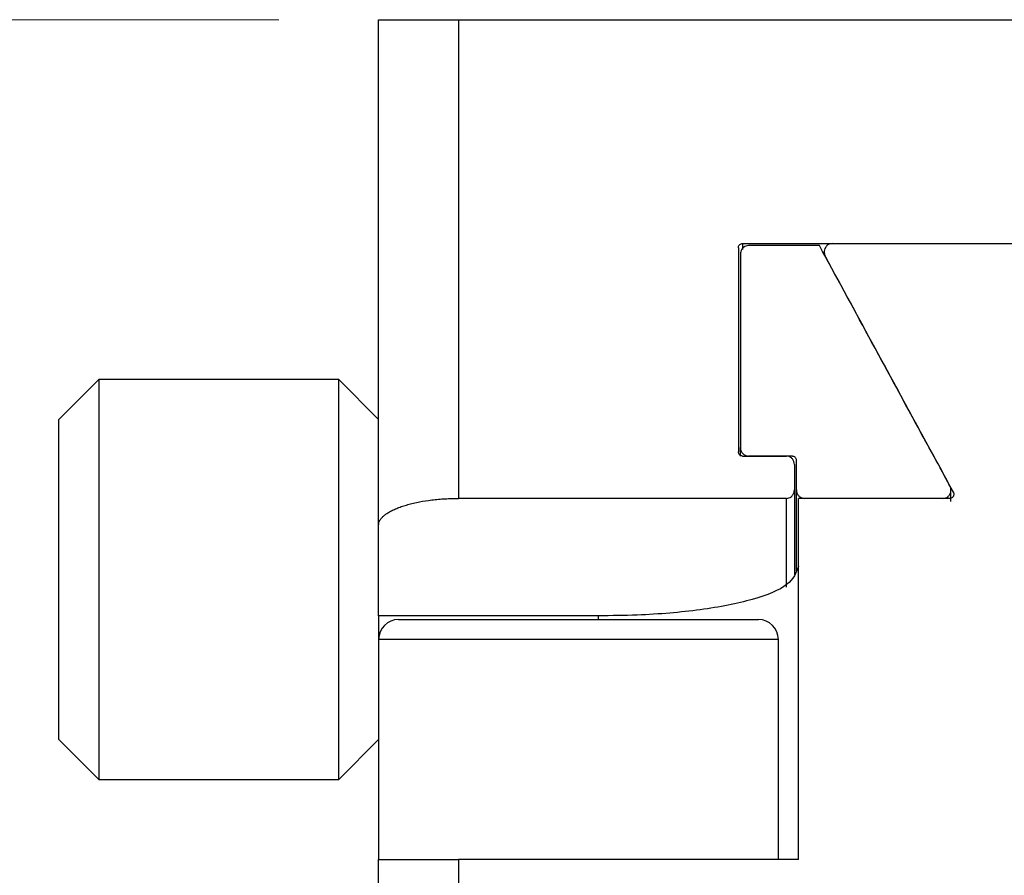
# Model space of a CAD drawing. Units: millimetres. Extents: x 5 to 289, y 4 to 204.
# Drawn here: x 43 to 53, y 77 to 86 of the extents above; entities that cross this region are included whole.
import ezdxf

# ---------------------------------------------------------------- set-up
doc = ezdxf.new("R2010")
doc.units = ezdxf.units.MM
doc.layers.add('SLD-0', color=7, linetype='Continuous', lineweight=15)
doc.styles.add('SLDTEXTSTYLE0', font='TXT', dxfattribs={"width": 0.605})
doc.dimstyles.new('SLDDIMSTYLE3', dxfattribs={"dimtxt": 2.5, "dimasz": 2, "dimexe": 0, "dimexo": 0.0625, "dimtad": 1, "dimdec": 1, "dimlfac": 2.5, "dimrnd": 1e-09, "dimzin": 12, "dimdsep": 46, "dimtxsty": 'SLDTEXTSTYLE0', "dimsah": 1, "dimcen": 0.09, "dimadec": 0, "dimazin": 3, "dimtfac": 1, "dimtdec": 1, "dimtofl": 0, "dimtmove": 0, "dimatfit": 3, "dimfxl": 1, "dimfrac": 2, "dimtolj": 1, "dimtzin": 12, "dimarcsym": 0})

# ---------------------------------------------------------------- blocks, each defined once
blk = doc.blocks.new('_D_14')
at = {"layer": 'SLD-0'}
for p, q in [((45.6195, 85.8032), (31.5795, 85.8032)), ((32.5795, 85.8032), (32.5795, 13.0216)), ((42.4195, 13.0216), (31.5795, 13.0216))]:
    blk.add_line(p, q, dxfattribs=at)
for points in [[(32.5795, 85.8032), (32.3295, 83.8032), (32.8295, 83.8032)], [(32.5795, 13.0216), (32.8295, 15.0216), (32.3295, 15.0216)]]:
    blk.add_solid(points, dxfattribs=at)
at = {"layer": 'SLD-0', "char_height": 2.5, "attachment_point": 1, "rotation": 90, "style": 'SLDTEXTSTYLE0'}
for s, insert in [('NOMINAL', (29.3569, 41.5895)), ('182', (25.5201, 46.5478))]:
    blk.add_mtext(s, dxfattribs=dict(at, insert=insert))

msp = doc.modelspace()

# ---------------------------------------------------------------- linework, layer by layer
at = {"color": 7, "linetype": 'Continuous', "lineweight": 30}
for p, q in [((46.6195, 85.8032), (47.4195, 85.8032)), ((46.6195, 80.749), (46.6195, 85.8032)), ((47.4195, 85.8032), (47.4195, 81.0147)), ((47.4195, 85.8032), (69.8195, 85.8032)), ((50.2595, 83.5641), (57.1795, 83.5641)), ((51.1581, 83.5641), (56.9395, 83.5641)), ((50.2195, 83.5215), (50.2195, 81.4805)), ((50.2395, 83.4575), (50.2395, 81.5229)), ((51.0311, 83.5428), (50.3195, 83.5428)), ((43.8195, 82.2032), (43.4195, 81.8032)), ((46.2195, 82.2032), (43.8195, 82.2032)), ((43.8195, 82.2032), (43.8195, 80.2032)), ((46.6195, 81.8032), (46.2195, 82.2032)), ((46.2195, 80.2032), (46.2195, 82.2032)), ((43.4195, 80.2032), (43.4195, 81.8032)), ((50.2395, 81.436), (50.2395, 81.5229)), ((50.2595, 81.4382), (50.6995, 81.4382)), ((50.7595, 81.4382), (50.3195, 81.4382)), ((50.7995, 81.0994), (50.7995, 81.3958)), ((50.7795, 81.3534), (50.7795, 81.0994)), ((50.7795, 81.0994), (50.7795, 80.2443)), ((50.7995, 80.2905), (50.7995, 81.0994)), ((52.3466, 80.9846), (52.3466, 81.1036)), ((50.6995, 81.0147), (47.4195, 81.0147)), ((50.8195, 77.4032), (50.8195, 81.0147)), ((52.3359, 81.0147), (50.8195, 81.0147)), ((52.2666, 81.0147), (50.8795, 81.0147)), ((46.6195, 79.8394), (46.6195, 80.749)), ((43.4195, 78.6032), (43.4195, 80.2032)), ((43.8195, 80.2032), (43.8195, 78.2032)), ((46.2195, 78.2032), (46.2195, 80.2032)), ((48.8195, 79.8394), (46.6195, 79.8394)), ((46.6195, 79.8394), (46.6195, 77.4032)), ((46.8195, 79.8032), (50.4195, 79.8032)), ((46.6195, 79.6032), (46.6195, 77.4032)), ((50.6195, 77.4032), (50.6195, 79.6032)), ((43.4195, 78.6032), (43.8195, 78.2032)), ((46.2195, 78.2032), (46.6195, 78.6032)), ((43.8195, 78.2032), (46.2195, 78.2032)), ((46.6195, 75.8032), (46.6195, 77.4032)), ((46.6195, 77.4032), (47.4195, 77.4032)), ((47.4195, 77.4032), (47.4195, 75.8032)), ((50.8195, 77.4032), (47.4195, 77.4032))]:
    msp.add_line(p, q, dxfattribs=at)
at = {"color": 8, "linetype": 'Continuous', "lineweight": 30}
for p, q in [((50.2595, 83.5641), (50.2595, 83.5045)), ((50.6995, 80.1273), (50.6995, 81.0147)), ((48.8195, 79.8032), (48.8195, 79.8394)), ((50.6195, 79.6032), (46.6195, 79.6032))]:
    msp.add_line(p, q, dxfattribs=at)
at = {"color": 7, "linetype": 'Continuous', "lineweight": 30}
for centre, start, end in [((46.8195, 79.6032), 90, 180), ((50.4195, 79.6032), 0, 90)]:
    msp.add_arc(centre, 0.2, start, end, dxfattribs=at)
for points, knots in [([(50.2195, 83.5215), (50.22, 83.5265), (50.221, 83.5366), (50.2286, 83.55), (50.2397, 83.5595), (50.2508, 83.5637), (50.2575, 83.564), (50.2595, 83.5641)], [0, 0, 0, 0, 0.23326, 0.466774, 0.692332, 0.903538, 1, 1, 1, 1]), ([(51.1581, 83.5641), (51.1495, 83.5633), (51.1324, 83.5616), (51.1094, 83.5482), (51.0912, 83.5284), (51.0796, 83.5025), (51.0767, 83.4729), (51.0817, 83.4502), (51.0876, 83.4386), (51.0888, 83.4361)], [0, 0, 0, 0, 0.147577, 0.295013, 0.446389, 0.606815, 0.776579, 0.951983, 1, 1, 1, 1]), ([(50.3195, 83.5428), (50.311, 83.5419), (50.2938, 83.5402), (50.2708, 83.5269), (50.2527, 83.507), (50.2415, 83.4828), (50.2402, 83.4655), (50.2395, 83.4575)], [0, 0, 0, 0, 0.198059, 0.395928, 0.59908, 0.814363, 1, 1, 1, 1]), ([(52.3359, 81.1417), (52.2306, 81.3348), (51.7945, 82.1345), (51.3604, 82.9353), (51.0311, 83.5428)], [0, 0, 0, 0, 0.2414131, 1, 1, 1, 1]), ([(52.3705, 81.0782), (52.2537, 81.2924), (51.8253, 82.0778), (51.3989, 82.8642), (51.0888, 83.4361)], [0, 0, 0, 0, 0.272767, 1, 1, 1, 1]), ([(50.2395, 81.5229), (50.2405, 81.5129), (50.2424, 81.493), (50.2575, 81.4666), (50.2795, 81.4476), (50.3017, 81.4391), (50.3152, 81.4384), (50.3195, 81.4382)], [0, 0, 0, 0, 0.23112, 0.462465, 0.686845, 0.898564, 1, 1, 1, 1]), ([(50.2595, 81.4382), (50.2552, 81.4386), (50.2466, 81.4394), (50.2351, 81.4461), (50.226, 81.4561), (50.2205, 81.4681), (50.2198, 81.4766), (50.2195, 81.4805)], [0, 0, 0, 0, 0.199823, 0.399475, 0.603899, 0.819202, 1, 1, 1, 1]), ([(50.7795, 81.3534), (50.7786, 81.3634), (50.7766, 81.3833), (50.7615, 81.4097), (50.7395, 81.4287), (50.7174, 81.4372), (50.7039, 81.4379), (50.6995, 81.4382)], [0, 0, 0, 0, 0.231009, 0.462238, 0.686622, 0.898408, 1, 1, 1, 1]), ([(50.7595, 81.4382), (50.7638, 81.4377), (50.7725, 81.4369), (50.784, 81.4302), (50.793, 81.4202), (50.7986, 81.4082), (50.7992, 81.3997), (50.7995, 81.3958)], [0, 0, 0, 0, 0.199844, 0.399517, 0.60397, 0.8193, 1, 1, 1, 1]), ([(50.6995, 81.0147), (50.7082, 81.0156), (50.7254, 81.0173), (50.7485, 81.0307), (50.7666, 81.0506), (50.7777, 81.0746), (50.7789, 81.0916), (50.7795, 81.0994)], [0, 0, 0, 0, 0.200141, 0.400114, 0.604763, 0.820063, 1, 1, 1, 1]), ([(50.7995, 81.0994), (50.8005, 81.0894), (50.8024, 81.0695), (50.8175, 81.0432), (50.8395, 81.0242), (50.8616, 81.0157), (50.8751, 81.015), (50.8795, 81.0147)], [0, 0, 0, 0, 0.230722, 0.461663, 0.685831, 0.897648, 1, 1, 1, 1]), ([(52.2666, 81.0147), (52.2752, 81.0156), (52.2925, 81.0173), (52.3156, 81.0307), (52.3338, 81.0506), (52.3452, 81.0765), (52.348, 81.1057), (52.3428, 81.1281), (52.3371, 81.1393), (52.3359, 81.1417)], [0, 0, 0, 0, 0.149258, 0.298392, 0.451012, 0.611576, 0.780283, 0.953857, 1, 1, 1, 1]), ([(46.6195, 80.749), (46.6201, 80.7564), (46.6213, 80.7712), (46.6307, 80.7936), (46.6459, 80.8161), (46.6673, 80.8382), (46.6945, 80.8596), (46.7273, 80.8803), (46.766, 80.9004), (46.8099, 80.9193), (46.858, 80.9366), (46.9101, 80.9525), (46.9672, 80.9671), (47.0459, 80.9838), (47.13, 80.9969), (47.2171, 81.0061), (47.2843, 81.0111), (47.3521, 81.0142), (47.397, 81.0146), (47.4195, 81.0147)], [0, 0, 0, 0, 0.056264, 0.112913, 0.170781, 0.229071, 0.285336, 0.342001, 0.399948, 0.458352, 0.513338, 0.568735, 0.625465, 0.682671, 0.787371, 0.841231, 0.895539, 0.947563, 1, 1, 1, 1]), ([(52.3705, 81.0782), (52.3725, 81.0736), (52.3763, 81.0644), (52.376, 81.0492), (52.371, 81.0349), (52.3615, 81.0235), (52.3492, 81.0161), (52.3402, 81.0152), (52.3359, 81.0147)], [0, 0, 0, 0, 0.171657, 0.34319, 0.51719, 0.687929, 0.850385, 1, 1, 1, 1]), ([(50.8195, 80.3321), (50.7967, 80.2702), (50.751, 80.1464), (50.3904, 79.9972), (49.8626, 79.8937), (49.3044, 79.8455), (48.9495, 79.841), (48.8195, 79.8394)], [0, 0, 0, 0, 0.223231, 0.446649, 0.665086, 0.877346, 1, 1, 1, 1])]:
    msp.add_open_spline(points, degree=3, knots=knots, dxfattribs=at)

# ---------------------------------------------------------------- dimensions: what is measured, and where the dimension line sits
at = {"layer": 'SLD-0'}
dim = msp.add_linear_dim(base=(32.5795, 13.0216), p1=(46.6195, 85.8032), p2=(43.4195, 13.0216), angle=90, text='<>\\PNOMINAL', dimstyle='SLDDIMSTYLE3', dxfattribs=at)
dim.commit()
dim.dimension.update_dxf_attribs({"geometry": '_D_14', "text_midpoint": (32.5795, 49.4124), "dimtype": 160})

doc.saveas('drawing.dxf')
